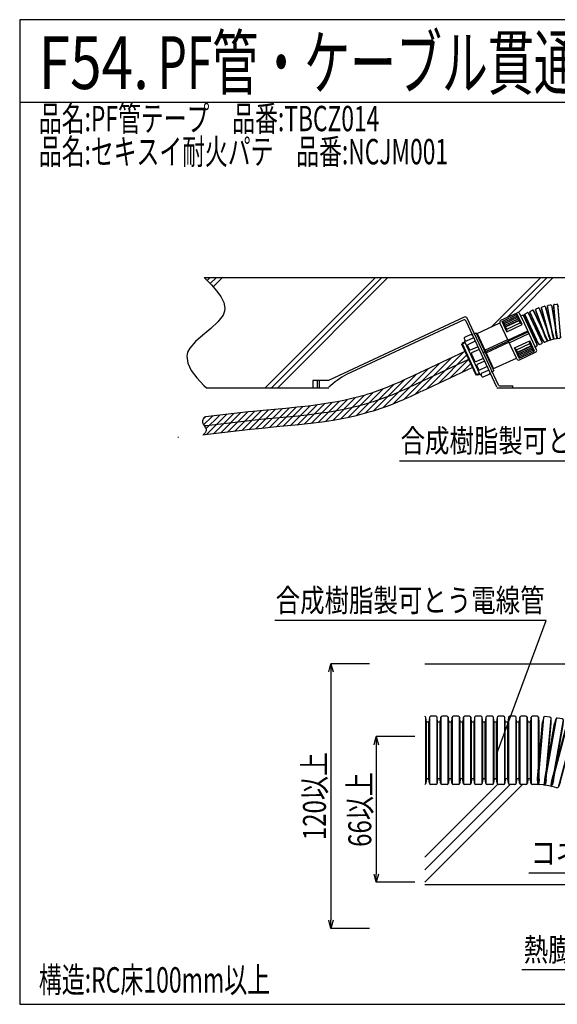
# Model space of a CAD drawing. Extents: x 4401 to 5760, y -7525 to -5689.
# Drawn here: x 4401 to 4889, y -7525 to -6632 of the extents above; entities that cross this region are included whole.
import ezdxf
from ezdxf.enums import TextEntityAlignment as Align

# ---------------------------------------------------------------- set-up
doc = ezdxf.new("R2010")
doc.units = 0
doc.header["$LTSCALE"] = 3
doc.layers.get('0').update_dxf_attribs({"linetype": 'CONTINUOUS'})
doc.layers.get('DEFPOINTS').update_dxf_attribs({"linetype": 'CONTINUOUS'})
for name, color, linetype in [('TFAS-0004', 7, 'CONTINUOUS'), ('TFAS-0005', 7, 'CONTINUOUS'), ('TFAS-0006', 7, 'CONTINUOUS'), ('TFAS-0007', 7, 'CONTINUOUS'), ('TFAS-0008', 7, 'CONTINUOUS'), ('TFAS-0014', 7, 'CONTINUOUS')]:
    doc.layers.add(name, color=color, linetype=linetype)
doc.styles.add('DIMFONT1', font='txt', dxfattribs={"width": 0.76912, "bigfont": 'extfont2'})
doc.styles.add('STYLE1', font='txt', dxfattribs={"bigfont": 'extfont2'})
doc.styles.add('STYLE2', font='txt', dxfattribs={"bigfont": 'extfont2'})
doc.styles.add('STYLE3', font='txt', dxfattribs={"bigfont": 'extfont2'})
doc.dimstyles.new('DIM001', dxfattribs={"dimscale": 15, "dimtxt": 1.386, "dimasz": 0.5, "dimexe": 0, "dimexo": 0, "dimgap": 0.2, "dimtad": 3, "dimrnd": 0.1, "dimblk": 'OPEN30', "dimcen": 0.09, "dimclrd": 7, "dimclre": 7, "dimclrt": 7, "dimazin": 3, "dimtfac": 1, "dimtmove": 0, "dimatfit": 3})

# ---------------------------------------------------------------- blocks, each defined once
blk = doc.blocks.new('INS-G95Y4')
at = {"layer": 'TFAS-0006', "color": 7, "linetype": 'CONTINUOUS', "style": 'STYLE2'}
for s, width, p in [('品名:PF管テープ\u3000品番:TBCZ014', 0.66186, (-170.1, 28.5)), ('品名:セキスイ耐火パテ\u3000品番:NCJM001', 0.66116, (-170.1, -1.5))]:
    blk.add_text(s, height=22.95, dxfattribs=dict(at, width=width)).set_placement(p, align=Align.TOP_LEFT)
blk = doc.blocks.new('INS-GRBPF')
at = {"layer": 'TFAS-0014', "color": 7, "linetype": 'CONTINUOUS'}
for p, q in [((-3.53, 29.72), (-3.96, 25.66)), ((-3.4, 30.16), (-3.4, -30.15)), ((2.23, 30.9), (-2.23, 30.9)), ((3.4, -30.15), (3.4, 30.16)), ((3.96, 25.66), (3.53, 29.72)), ((-3.96, -25.66), (-3.96, 25.66)), ((3.96, -25.66), (3.96, 25.66)), ((-3.53, -29.72), (-3.96, -25.66)), ((3.96, -25.66), (3.53, -29.72)), ((2.23, -30.89), (-2.23, -30.89))]:
    blk.add_line(p, q, dxfattribs=at)
for centre, start, end in [((-2.23, 29.59), 90, 174), ((2.23, 29.59), 6, 90), ((-2.23, -29.59), 186, 270), ((2.23, -29.59), 270, 354)]:
    blk.add_arc(centre, 1.31, start, end, dxfattribs=at)
blk = doc.blocks.new('INS-G8GKF')
at = {"layer": 'TFAS-0014', "color": 7, "linetype": 'CONTINUOUS'}
for p, q in [((-0.76, 30.34), (-6.02, -29.74)), ((-0.92, 29.92), (-1.7, 25.9)), ((4.91, 30.58), (0.48, 30.97)), ((0.76, -30.34), (6.02, 29.74)), ((6.18, 25.22), (6.11, 29.3)), ((-6.18, -25.21), (-1.7, 25.9)), ((1.7, -25.9), (6.18, 25.22)), ((-6.1, -29.3), (-6.18, -25.21)), ((1.7, -25.9), (0.92, -29.92)), ((-0.47, -30.97), (-4.91, -30.58))]:
    blk.add_line(p, q, dxfattribs=at)
for centre, start, end in [((0.36, 29.67), 85, 169), ((4.8, 29.28), 1, 85), ((-4.79, -29.28), 181, 265), ((-0.36, -29.67), 265, 349)]:
    blk.add_arc(centre, 1.31, start, end, dxfattribs=at)
blk = doc.blocks.new('INS-GIOKE')
at = {"layer": 'TFAS-0014', "color": 7, "linetype": 'CONTINUOUS'}
for p, q in [((1.88, 30.29), (-8.59, -29.11)), ((-1.88, -30.29), (8.59, 29.11)), ((1.69, 29.88), (0.56, 25.95)), ((7.56, 30.04), (3.17, 30.81)), ((8.35, 24.58), (8.64, 28.66)), ((-8.35, -24.58), (0.56, 25.95)), ((-0.56, -25.95), (8.35, 24.58)), ((-8.64, -28.66), (-8.35, -24.58)), ((-0.56, -25.95), (-1.69, -29.88)), ((-3.17, -30.81), (-7.56, -30.04))]:
    blk.add_line(p, q, dxfattribs=at)
for centre, start, end in [((2.95, 29.52), 80, 164), ((7.33, 28.75), 356, 80), ((-7.33, -28.75), 176, 260), ((-2.95, -29.52), 260, 344)]:
    blk.add_arc(centre, 1.31, start, end, dxfattribs=at)
blk = doc.blocks.new('INS-G8TPW')
at = {"layer": 'TFAS-0014', "color": 7, "linetype": 'CONTINUOUS'}
for p, q in [((4.52, 30.01), (-11.09, -28.25)), ((-4.52, -30.01), (11.09, 28.25)), ((4.29, 29.62), (2.82, 25.81)), ((10.15, 29.27), (5.85, 30.42)), ((10.46, 23.76), (11.1, 27.8)), ((-10.46, -23.76), (2.82, 25.81)), ((-2.82, -25.81), (10.46, 23.76)), ((-11.1, -27.8), (-10.46, -23.76)), ((-2.82, -25.81), (-4.28, -29.62)), ((-5.85, -30.42), (-10.15, -29.27))]:
    blk.add_line(p, q, dxfattribs=at)
for centre, start, end in [((5.51, 29.15), 75, 159), ((9.81, 28), 351, 75), ((-9.81, -28), 171, 255), ((-5.51, -29.15), 255, 339)]:
    blk.add_arc(centre, 1.31, start, end, dxfattribs=at)
blk = doc.blocks.new('INS-G3NQ5')
at = {"layer": 'TFAS-0014', "color": 7, "linetype": 'CONTINUOUS'}
for p, q in [((-9.81, 29.72), (-10.23, 25.66)), ((-9.68, 30.16), (-9.68, -30.16)), ((-4.05, 30.9), (-8.5, 30.9)), ((-2.87, -30.16), (-2.87, 30.16)), ((-2.32, 25.66), (-2.75, 29.72)), ((0.43, 29.72), (0, 25.66)), ((0.55, 30.16), (0.55, -30.16)), ((6.18, 30.9), (1.73, 30.9)), ((7.36, -30.16), (7.36, 30.16)), ((7.91, 25.66), (7.48, 29.72)), ((-10.23, -25.66), (-10.23, 25.66)), ((0, 25.66), (-2.32, 25.66)), ((-2.32, -25.66), (-2.32, 25.66)), ((0, -25.66), (0, 25.66)), ((10.24, 25.66), (7.91, 25.66)), ((7.91, -25.66), (7.91, 25.66)), ((-9.81, -29.72), (-10.23, -25.66)), ((-2.32, -25.66), (-2.75, -29.72)), ((0, -25.66), (-2.32, -25.66)), ((0.43, -29.72), (0, -25.66)), ((7.91, -25.66), (7.48, -29.72)), ((10.24, -25.66), (7.91, -25.66)), ((-4.05, -30.89), (-8.5, -30.89)), ((6.18, -30.89), (1.73, -30.89))]:
    blk.add_line(p, q, dxfattribs=at)
for centre, start, end in [((-8.5, 29.59), 90, 174), ((-4.05, 29.59), 6, 90), ((1.73, 29.59), 90, 174), ((6.18, 29.59), 6, 90), ((-8.5, -29.59), 186, 270), ((-4.05, -29.59), 270, 354), ((1.73, -29.59), 186, 270), ((6.18, -29.59), 270, 354)]:
    blk.add_arc(centre, 1.31, start, end, dxfattribs=at)
blk = doc.blocks.new('INS-G87KM')
at = {"layer": 'TFAS-0014', "color": 7, "linetype": 'CONTINUOUS'}
for p, q in [((-9.81, 29.72), (-10.23, 25.66)), ((-9.68, 30.16), (-9.68, -30.16)), ((-4.05, 30.9), (-8.5, 30.9)), ((-2.87, -30.16), (-2.87, 30.16)), ((-2.32, 25.66), (-2.75, 29.72)), ((0.43, 29.72), (0, 25.66)), ((0.55, 30.16), (0.55, -30.16)), ((6.18, 30.9), (1.73, 30.9)), ((7.36, -30.16), (7.36, 30.16)), ((7.91, 25.66), (7.48, 29.72)), ((-10.23, -25.66), (-10.23, 25.66)), ((0, 25.66), (-2.32, 25.66)), ((-2.32, -25.66), (-2.32, 25.66)), ((0, -25.66), (0, 25.66)), ((10.24, 25.66), (7.91, 25.66)), ((7.91, -25.66), (7.91, 25.66)), ((-9.81, -29.72), (-10.23, -25.66)), ((-2.32, -25.66), (-2.75, -29.72)), ((0, -25.66), (-2.32, -25.66)), ((0.43, -29.72), (0, -25.66)), ((7.91, -25.66), (7.48, -29.72)), ((10.24, -25.66), (7.91, -25.66)), ((-4.05, -30.89), (-8.5, -30.89)), ((6.18, -30.89), (1.73, -30.89))]:
    blk.add_line(p, q, dxfattribs=at)
for centre, start, end in [((-8.5, 29.59), 90, 174), ((-4.05, 29.59), 6, 90), ((1.73, 29.59), 90, 174), ((6.18, 29.59), 6, 90), ((-8.5, -29.59), 186, 270), ((-4.05, -29.59), 270, 354), ((1.73, -29.59), 186, 270), ((6.18, -29.59), 270, 354)]:
    blk.add_arc(centre, 1.31, start, end, dxfattribs=at)
blk = doc.blocks.new('INS-G8CED')
at = {"layer": 'TFAS-0014', "color": 7, "linetype": 'CONTINUOUS'}
for p, q in [((-9.81, 29.72), (-10.23, 25.66)), ((-9.68, 30.16), (-9.68, -30.16)), ((-4.05, 30.9), (-8.5, 30.9)), ((-2.87, -30.16), (-2.87, 30.16)), ((-2.32, 25.66), (-2.75, 29.72)), ((0.43, 29.72), (0, 25.66)), ((0.55, 30.16), (0.55, -30.16)), ((6.18, 30.9), (1.73, 30.9)), ((7.36, -30.16), (7.36, 30.16)), ((7.91, 25.66), (7.48, 29.72)), ((-10.23, -25.66), (-10.23, 25.66)), ((0, 25.66), (-2.32, 25.66)), ((-2.32, -25.66), (-2.32, 25.66)), ((0, -25.66), (0, 25.66)), ((10.24, 25.66), (7.91, 25.66)), ((7.91, -25.66), (7.91, 25.66)), ((-9.81, -29.72), (-10.23, -25.66)), ((-2.32, -25.66), (-2.75, -29.72)), ((0, -25.66), (-2.32, -25.66)), ((0.43, -29.72), (0, -25.66)), ((7.91, -25.66), (7.48, -29.72)), ((10.24, -25.66), (7.91, -25.66)), ((-4.05, -30.89), (-8.5, -30.89)), ((6.18, -30.89), (1.73, -30.89))]:
    blk.add_line(p, q, dxfattribs=at)
for centre, start, end in [((-8.5, 29.59), 90, 174), ((-4.05, 29.59), 6, 90), ((1.73, 29.59), 90, 174), ((6.18, 29.59), 6, 90), ((-8.5, -29.59), 186, 270), ((-4.05, -29.59), 270, 354), ((1.73, -29.59), 186, 270), ((6.18, -29.59), 270, 354)]:
    blk.add_arc(centre, 1.31, start, end, dxfattribs=at)
blk = doc.blocks.new('INS-G4XEH')
at = {"layer": 'TFAS-0014', "color": 7, "linetype": 'CONTINUOUS'}
for p, q in [((-6.13, -30.16), (-6.13, 30.16)), ((-5.58, 25.66), (-6.01, 29.72)), ((-2.83, 29.72), (-3.26, 25.66)), ((-2.71, 30.16), (-2.71, -30.16)), ((2.92, 30.9), (-1.53, 30.9)), ((4.1, -30.16), (4.1, 30.16)), ((4.65, 25.66), (4.22, 29.72)), ((-3.26, 25.66), (-5.58, 25.66)), ((-5.58, -25.66), (-5.58, 25.66)), ((-3.26, -25.66), (-3.26, 25.66)), ((6.98, 25.66), (4.65, 25.66)), ((4.65, -25.66), (4.65, 25.66)), ((-5.58, -25.66), (-6.01, -29.72)), ((-3.26, -25.66), (-5.58, -25.66)), ((-2.83, -29.72), (-3.26, -25.66)), ((4.65, -25.66), (4.22, -29.72)), ((6.98, -25.66), (4.65, -25.66)), ((2.92, -30.89), (-1.53, -30.89))]:
    blk.add_line(p, q, dxfattribs=at)
for centre, start, end in [((-7.31, 29.59), 6, 75.03692), ((-1.53, 29.59), 90, 174), ((2.92, 29.59), 6, 90), ((-7.31, -29.59), 284.96308, 354), ((-1.53, -29.59), 186, 270), ((2.92, -29.59), 270, 354)]:
    blk.add_arc(centre, 1.31, start, end, dxfattribs=at)
blk = doc.blocks.new('INS-GDY1Q')
at = {"layer": 'TFAS-0014', "color": 7, "linetype": 'CONTINUOUS'}
for p, q in [((-9.81, 29.72), (-10.23, 25.66)), ((-9.68, 30.16), (-9.68, -30.16)), ((-4.05, 30.9), (-8.5, 30.9)), ((-2.87, -30.16), (-2.87, 30.16)), ((-2.32, 25.66), (-2.75, 29.72)), ((0.43, 29.72), (0, 25.66)), ((0.55, 30.16), (0.55, -30.16)), ((6.18, 30.9), (1.73, 30.9)), ((7.36, -30.16), (7.36, 30.16)), ((7.91, 25.66), (7.48, 29.72)), ((-10.23, -25.66), (-10.23, 25.66)), ((0, 25.66), (-2.32, 25.66)), ((-2.32, -25.66), (-2.32, 25.66)), ((0, -25.66), (0, 25.66)), ((10.24, 25.66), (7.91, 25.66)), ((7.91, -25.66), (7.91, 25.66)), ((-9.81, -29.72), (-10.23, -25.66)), ((-2.32, -25.66), (-2.75, -29.72)), ((0, -25.66), (-2.32, -25.66)), ((0.43, -29.72), (0, -25.66)), ((7.91, -25.66), (7.48, -29.72)), ((10.24, -25.66), (7.91, -25.66)), ((-4.05, -30.89), (-8.5, -30.89)), ((6.18, -30.89), (1.73, -30.89))]:
    blk.add_line(p, q, dxfattribs=at)
for centre, start, end in [((-8.5, 29.59), 90, 174), ((-4.05, 29.59), 6, 90), ((1.73, 29.59), 90, 174), ((6.18, 29.59), 6, 90), ((-8.5, -29.59), 186, 270), ((-4.05, -29.59), 270, 354), ((1.73, -29.59), 186, 270), ((6.18, -29.59), 270, 354)]:
    blk.add_arc(centre, 1.31, start, end, dxfattribs=at)
blk = doc.blocks.new('INS-G65D1')
at = {"layer": 'TFAS-0014', "color": 7, "linetype": 'CONTINUOUS'}
for p, q in [((1.67, 22.19), (16.35, 29.04)), ((2.65, 21.16), (16.51, 27.63)), ((16.27, 26.02), (15.7, 27.25)), ((20.89, 18.25), (16.51, 27.63)), ((22.95, 19.14), (18.74, 28.17)), ((-20.41, 9.91), (0.8, 19.8)), ((16.01, -12.83), (0.8, 19.8)), ((7.02, 11.78), (2.65, 21.16)), ((4.03, 20.32), (3.46, 21.54)), ((3.79, 18.71), (17.65, 25.18)), ((4.03, 20.32), (3.79, 18.71)), ((4.03, 20.32), (14.04, 24.98)), ((5.17, 17.87), (4.6, 19.09)), ((4.93, 16.27), (18.79, 22.73)), ((5.17, 17.87), (4.93, 16.27)), ((5.17, 17.87), (17.41, 23.58)), ((5.93, 16.24), (18.17, 21.94)), ((6.89, 14.2), (19.12, 19.9)), ((7.02, 11.78), (20.89, 18.25)), ((14.04, 24.98), (16.27, 26.02)), ((16.27, 26.02), (17.65, 25.18)), ((17.41, 23.58), (16.84, 24.8)), ((17.41, 23.58), (18.79, 22.73)), ((18.17, 21.94), (18.79, 22.73)), ((19.12, 19.9), (18.17, 21.94)), ((20.89, 18.25), (19.12, 19.9)), ((33.96, -4.46), (22.95, 19.14)), ((-29.19, 7.67), (-24.93, 9.66)), ((-24.55, 8.84), (-24.93, 9.66)), ((-22.83, 9.78), (-20.79, 10.73)), ((-20.41, 9.91), (-20.79, 10.73)), ((-20.41, 9.91), (-5.58, -21.9)), ((-20, 10.1), (-5.17, -21.71)), ((-14.84, -7.35), (26.35, 11.86)), ((5.93, 16.24), (4.93, 16.27)), ((6.89, 14.2), (5.93, 16.24)), ((7.02, 11.78), (6.89, 14.2)), ((8.02, 4.3), (25.97, 12.67)), ((9.16, 1.86), (27.11, 10.22)), ((-34.12, 0.41), (-30.86, 1.93)), ((-34.12, 0.41), (-31.75, -4.69)), ((-20.38, -26.95), (-33.31, 0.79)), ((-32.87, 1.98), (-31.24, 2.74)), ((-31.57, 5.57), (-30.81, 3.94)), ((-17.55, -26.62), (-31.24, 2.74)), ((-31.13, 6.77), (-29.19, 7.67)), ((-29.61, 3.5), (-23.41, 6.39)), ((-28.09, 0.24), (-21.89, 3.13)), ((-12.97, -4.99), (7.83, 4.71)), ((-11.82, -7.43), (8.97, 2.26)), ((13.87, -2.9), (27.73, 3.56)), ((15.63, -4.56), (27.87, 1.14)), ((27.87, 1.14), (27.73, 3.56)), ((32.11, -5.82), (27.73, 3.56)), ((28.82, -0.9), (27.87, 1.14)), ((-31.75, -4.69), (-21.19, -27.33)), ((-27, -4.22), (-28.52, -0.96)), ((-25.81, -4.65), (-19.61, -1.76)), ((-22.06, -14.82), (-25.1, -8.3)), ((-24.67, -7.1), (-18.47, -4.21)), ((15.63, -4.56), (13.87, -2.9)), ((18.24, -12.28), (13.87, -2.9)), ((16.58, -6.6), (15.63, -4.56)), ((15.96, -7.39), (29.83, -0.92)), ((16.58, -6.6), (15.96, -7.39)), ((17.34, -8.23), (15.96, -7.39)), ((16.58, -6.6), (28.82, -0.9)), ((17.1, -9.84), (30.97, -3.37)), ((17.34, -8.23), (29.58, -2.53)), ((17.34, -8.23), (20.06, -6.96)), ((17.92, -9.46), (17.34, -8.23)), ((18.24, -12.28), (32.11, -5.82)), ((18.4, -13.7), (33.09, -6.85)), ((18.49, -10.68), (30.72, -4.97)), ((28.82, -0.9), (29.83, -0.92)), ((29.58, -2.53), (29.83, -0.92)), ((29.91, -3.24), (29.58, -2.53)), ((30.15, -3.75), (29.91, -3.24)), ((30.72, -4.97), (30.97, -3.37)), ((31.29, -6.2), (30.72, -4.97)), ((-20.86, -15.26), (-14.66, -12.37)), ((-19.72, -17.7), (-13.52, -14.81)), ((-5.58, -21.9), (15.63, -12.01)), ((18.49, -10.68), (17.1, -9.84)), ((19.06, -11.9), (18.49, -10.68)), ((-21.19, -27.33), (-17.93, -25.81)), ((-18.64, -22.16), (-20.16, -18.9)), ((-19.18, -27.38), (-17.55, -26.62)), ((-17.44, -22.6), (-11.24, -19.71)), ((-15.92, -25.86), (-9.72, -22.97)), ((-14.4, -29.12), (-8.2, -26.23)), ((-8.2, -26.23), (-8.58, -25.42)), ((-6.86, -24.48), (-4.82, -23.53)), ((-5.58, -21.9), (-4.82, -23.53)), ((-15.59, -28.69), (-16.35, -27.06))]:
    blk.add_line(p, q, dxfattribs=at)
for centre, radius, start, end in [((17.11, 27.41), 1.8, 25, 115), ((2.43, 20.56), 1.8, 115, 205), ((-32.49, 1.17), 0.9, 115, 205), ((-30.75, 5.95), 0.9, 115, 205), ((-30.43, 3.12), 0.9, 115, 205), ((-29.99, 4.32), 0.9, 205, 295), ((-27.71, -0.57), 0.9, 115, 205), ((-26.19, -3.84), 0.9, 205, 295), ((-24.29, -7.92), 0.9, 115, 205), ((32.32, -5.22), 1.8, 295, 25), ((-21.24, -14.44), 0.9, 205, 295), ((-19.34, -18.52), 0.9, 115, 205), ((17.64, -12.06), 1.8, 205, 295), ((-17.82, -21.78), 0.9, 205, 295), ((-16.73, -26.24), 0.9, 205, 295), ((-15.54, -26.68), 0.9, 115, 205), ((-19.56, -26.57), 0.9, 205, 295), ((-14.78, -28.31), 0.9, 205, 295)]:
    blk.add_arc(centre, radius, start, end, dxfattribs=at)
blk = doc.blocks.new('INS-G6WSL')
at = {"layer": 'TFAS-0014', "color": 7, "linetype": 'CONTINUOUS'}
for p, q in [((-3.09, 12.61), (-3.05, 14.65)), ((-0.85, -12.95), (-3.09, 12.61)), ((-0.38, -15.17), (-3.01, 14.87)), ((-2.45, 15.29), (-0.24, 15.49)), ((0.38, 15.17), (3.01, -14.87)), ((0.46, 14.96), (0.85, 12.95)), ((3.09, -12.61), (0.85, 12.95)), ((-0.85, -12.95), (-0.46, -14.96)), ((0.24, -15.49), (2.46, -15.29)), ((3.05, -14.65), (3.09, -12.61))]:
    blk.add_line(p, q, dxfattribs=at)
for centre, start, end in [((-2.4, 14.64), 95, 179), ((-0.18, 14.83), 11, 95), ((0.18, -14.83), 191, 275), ((2.4, -14.64), 275, 359)]:
    blk.add_arc(centre, 0.655, start, end, dxfattribs=at)
blk = doc.blocks.new('INS-G4SRS')
at = {"layer": 'TFAS-0014', "color": 7, "linetype": 'CONTINUOUS'}
for p, q in [((-4.17, 12.29), (-4.32, 14.33)), ((0.94, -15.14), (-4.29, 14.55)), ((0.28, -12.98), (-4.17, 12.29)), ((-3.78, 15.02), (-1.59, 15.41)), ((-0.94, 15.14), (4.3, -14.55)), ((-0.84, 14.94), (-0.28, 12.98)), ((4.18, -12.29), (-0.28, 12.98)), ((0.28, -12.98), (0.84, -14.94)), ((1.59, -15.41), (3.78, -15.02)), ((4.32, -14.33), (4.18, -12.29))]:
    blk.add_line(p, q, dxfattribs=at)
for centre, start, end in [((-3.66, 14.38), 100, 184), ((-1.47, 14.76), 16, 100), ((1.47, -14.76), 196, 280), ((3.67, -14.37), 280, 4)]:
    blk.add_arc(centre, 0.655, start, end, dxfattribs=at)
blk = doc.blocks.new('INS-GWH6V')
at = {"layer": 'TFAS-0014', "color": 7, "linetype": 'CONTINUOUS'}
for p, q in [((2.26, -15), (-5.55, 14.12)), ((-5.23, 11.88), (-5.55, 13.9)), ((1.41, -12.9), (-5.23, 11.88)), ((-5.07, 14.63), (-2.92, 15.21)), ((-2.26, 15), (5.55, -14.12)), ((-2.14, 14.81), (-1.41, 12.9)), ((5.23, -11.88), (-1.41, 12.9)), ((1.41, -12.9), (2.14, -14.81)), ((2.92, -15.21), (5.07, -14.63)), ((5.55, -13.9), (5.23, -11.88))]:
    blk.add_line(p, q, dxfattribs=at)
for centre, start, end in [((-4.9, 14), 105, 189), ((-2.75, 14.58), 21, 105), ((2.75, -14.58), 201, 285), ((4.9, -14), 285, 9)]:
    blk.add_arc(centre, 0.655, start, end, dxfattribs=at)
blk = doc.blocks.new('INS-GEYF5')
at = {"layer": 'TFAS-0014', "color": 7, "linetype": 'CONTINUOUS'}
for p, q in [((3.56, -14.75), (-6.76, 13.59)), ((-6.25, 11.38), (-6.74, 13.36)), ((-6.33, 14.14), (-4.24, 14.9)), ((2.53, -12.73), (-6.25, 11.38)), ((-3.56, 14.75), (6.76, -13.59)), ((-3.42, 14.57), (-2.53, 12.73)), ((6.25, -11.38), (-2.53, 12.73)), ((2.53, -12.73), (3.43, -14.57)), ((4.24, -14.9), (6.33, -14.13)), ((6.74, -13.36), (6.25, -11.38))]:
    blk.add_line(p, q, dxfattribs=at)
for centre, start, end in [((-6.1, 13.52), 110, 194), ((-4.01, 14.28), 26, 110), ((4.01, -14.28), 206, 290), ((6.11, -13.52), 290, 14)]:
    blk.add_arc(centre, 0.655, start, end, dxfattribs=at)
blk = doc.blocks.new('INS-G64J2')
at = {"layer": 'TFAS-0014', "color": 7, "linetype": 'CONTINUOUS'}
for p, q in [((4.83, -14.38), (-7.91, 12.95)), ((-7.21, 10.79), (-7.88, 12.72)), ((-7.54, 13.53), (-5.52, 14.47)), ((3.63, -12.46), (-7.21, 10.79)), ((-4.83, 14.39), (7.92, -12.94)), ((-4.68, 14.22), (-3.63, 12.46)), ((7.21, -10.79), (-3.63, 12.46)), ((3.63, -12.46), (4.68, -14.21)), ((5.52, -14.47), (7.54, -13.53)), ((7.88, -12.72), (7.21, -10.79))]:
    blk.add_line(p, q, dxfattribs=at)
for centre, start, end in [((-7.26, 12.94), 115, 199), ((-5.24, 13.88), 31, 115), ((5.24, -13.88), 211, 295), ((7.26, -12.94), 295, 19)]:
    blk.add_arc(centre, 0.655, start, end, dxfattribs=at)
blk = doc.blocks.new('INS-GVP4E')
at = {"layer": 'TFAS-0005', "color": 7, "linetype": 'CONTINUOUS'}
blk.add_lwpolyline([(112.78, 42.96), (87.86, -42.95), (-112.78, -42.95)], dxfattribs=at)
at = {"layer": 'TFAS-0005', "color": 7, "linetype": 'CONTINUOUS', "style": 'STYLE3', "width": 0.784816}
blk.add_text('熱膨張性耐火シート', height=20.79, dxfattribs=at).set_placement((-111.28, -41.45), align=Align.BOTTOM_LEFT)
blk = doc.blocks.new('INS-GL0MD')
at = {"layer": 'TFAS-0005', "color": 7, "linetype": 'CONTINUOUS'}
blk.add_lwpolyline([(78.87, -73.71), (123.14, 45.21), (-123.13, 45.21)], dxfattribs=at)
at = {"layer": 'TFAS-0005', "color": 7, "linetype": 'CONTINUOUS', "style": 'STYLE3', "width": 0.781915}
blk.add_text('合成樹脂製可とう電線管', height=20.79, dxfattribs=at).set_placement((121.64, 46.71), align=Align.BOTTOM_RIGHT)
blk = doc.blocks.new('INS-G53TU')
at = {"layer": 'TFAS-0005', "color": 7, "linetype": 'CONTINUOUS'}
blk.add_lwpolyline([(51.48, 20.15), (28.2, -20.14), (-51.48, -20.14)], dxfattribs=at)
at = {"layer": 'TFAS-0005', "color": 7, "linetype": 'CONTINUOUS', "style": 'STYLE3', "width": 0.805361}
blk.add_text('コネクタ', height=20.79, dxfattribs=at).set_placement((-49.98, -18.64), align=Align.BOTTOM_LEFT)
blk = doc.blocks.new('INS-GKR4I')
at = {"layer": 'TFAS-0005', "color": 7, "linetype": 'CONTINUOUS'}
blk.add_lwpolyline([(141.83, 63.26), (104.44, -63.26), (-141.83, -63.26)], dxfattribs=at)
at = {"layer": 'TFAS-0005', "color": 7, "linetype": 'CONTINUOUS', "style": 'STYLE3', "width": 0.781915}
blk.add_text('合成樹脂製可とう電線管', height=20.79, dxfattribs=at).set_placement((102.94, -61.76), align=Align.BOTTOM_RIGHT)
blk = doc.blocks.new('_OPEN30')
at = {"color": 0, "linetype": 'BYBLOCK'}
for p, q in [((-1, 0.267949), (0, 0)), ((0, 0), (-1, -0.267949)), ((0, 0), (-1, 0))]:
    blk.add_line(p, q, dxfattribs=at)
blk = doc.blocks.new('*D74')
at = {"layer": 'DEFPOINTS', "color": 0}
for p in [(4759.55, -7282.01), (4724.55, -7414.01), (4759.55, -7414.01)]:
    blk.add_point(p, dxfattribs=at)
at = {"layer": 'TFAS-0005', "color": 7, "linetype": 'CONTINUOUS'}
for p, q in [((4759.55, -7282.01), (4724.55, -7282.01)), ((4724.55, -7289.51), (4724.55, -7406.51)), ((4759.55, -7414.01), (4724.55, -7414.01))]:
    blk.add_line(p, q, dxfattribs=at)
at = {"layer": 'TFAS-0005', "color": 7, "xscale": 7.5, "yscale": 7.5, "zscale": 7.5}
for p, rotation in [((4724.55, -7282.01), 90), ((4724.55, -7414.01), 270)]:
    blk.add_blockref('_OPEN30', p, dxfattribs=dict(at, rotation=rotation))
at = {"layer": 'TFAS-0005', "color": 7, "linetype": 'CONTINUOUS', "style": 'DIMFONT1', "width": 0.76912}
blk.add_text('66以上', height=20.79, rotation=90, dxfattribs=at).set_placement((4709.55, -7348.01), align=Align.MIDDLE_CENTER)
blk = doc.blocks.new('*D75')
at = {"layer": 'DEFPOINTS', "color": 0}
for p in [(4718.409, -7215.868), (4683.409, -7455.868), (4718.409, -7455.868)]:
    blk.add_point(p, dxfattribs=at)
at = {"layer": 'TFAS-0005', "color": 7, "linetype": 'CONTINUOUS'}
for p, q in [((4718.409, -7215.868), (4683.409, -7215.868)), ((4683.409, -7223.368), (4683.409, -7448.368)), ((4718.409, -7455.868), (4683.409, -7455.868))]:
    blk.add_line(p, q, dxfattribs=at)
at = {"layer": 'TFAS-0005', "color": 7, "xscale": 7.5, "yscale": 7.5, "zscale": 7.5}
for p, rotation in [((4683.409, -7215.868), 90), ((4683.409, -7455.868), 270)]:
    blk.add_blockref('_OPEN30', p, dxfattribs=dict(at, rotation=rotation))
at = {"layer": 'TFAS-0005', "color": 7, "linetype": 'CONTINUOUS', "style": 'DIMFONT1', "width": 0.76912}
blk.add_text('120以上', height=20.79, rotation=90, dxfattribs=at).set_placement((4668.409, -7335.868), align=Align.MIDDLE_CENTER)

msp = doc.modelspace()

# ---------------------------------------------------------------- linework, layer by layer
at = {"layer": 'TFAS-0004', "color": 7, "linetype": 'CONTINUOUS'}
msp.add_line((5736.023, -6707.118), (4401.023, -6707.118), dxfattribs=at)
msp.add_lwpolyline([(4401.023, -7524.618), (5736.023, -7524.618), (5736.023, -6632.118), (4401.023, -6632.118)], close=True, dxfattribs=at)
at = {"layer": 'TFAS-0007', "color": 7, "linetype": 'CONTINUOUS'}
for p, q in [((4568.523, -6865.868), (4569.61, -6866.949)), ((4568.523, -6865.868), (4964.334, -6865.868)), ((4569.61, -6866.949), (4574.917, -6872.404)), ((4571.129, -6868.51), (4573.772, -6865.868)), ((4573.919, -6871.378), (4579.428, -6865.868)), ((4576.617, -6874.336), (4585.085, -6865.868)), ((4623.772, -6965.868), (4723.772, -6865.868)), ((4629.428, -6965.868), (4729.428, -6865.868)), ((4635.085, -6965.868), (4735.085, -6865.868)), ((4829.137, -6910.502), (4873.772, -6865.868)), ((4843.458, -6901.838), (4879.428, -6865.868)), ((4853.363, -6897.59), (4885.085, -6865.868)), ((4574.917, -6872.404), (4579.674, -6877.812)), ((4579.674, -6877.812), (4583.532, -6883.143)), ((4583.532, -6883.143), (4586.144, -6888.368)), ((4586.144, -6888.368), (4587.161, -6893.456)), ((4586.882, -6896.333), (4585.491, -6899.99)), ((4587.161, -6893.456), (4586.882, -6896.333)), ((4580.865, -6906.105), (4574.394, -6912.061)), ((4585.491, -6899.99), (4580.865, -6906.105)), ((4574.394, -6912.061), (4567.213, -6917.954)), ((4560.455, -6923.879), (4555.252, -6929.934)), ((4567.213, -6917.954), (4560.455, -6923.879)), ((4553.394, -6933.542), (4552.615, -6937.125)), ((4555.252, -6929.934), (4553.394, -6933.542)), ((4552.615, -6937.125), (4553.465, -6943.487)), ((4553.465, -6943.487), (4556.653, -6950.044)), ((4556.653, -6950.044), (4561.666, -6956.754)), ((4561.666, -6956.754), (4567.997, -6963.575)), ((4567.997, -6963.575), (4570.372, -6965.868)), ((4570.372, -6965.868), (4681.494, -6965.868)), ((4833.962, -6965.868), (4966.183, -6965.868)), ((4768.523, -7215.868), (5368.523, -7215.868)), ((4768.523, -7391.386), (4834.541, -7325.368)), ((4768.523, -7402.699), (4845.855, -7325.368)), ((4768.523, -7414.013), (4857.168, -7325.368)), ((4768.523, -7415.868), (4992.127, -7415.868))]:
    msp.add_line(p, q, dxfattribs=at)
at = {"layer": 'TFAS-0008', "color": 7, "linetype": 'CONTINUOUS'}
for p, q in [((4804.327, -6901.738), (4681.122, -6959.189)), ((4803.359, -6904.396), (4697.432, -6953.79)), ((4833.962, -6965.291), (4806.017, -6905.363)), ((4835.236, -6963.291), (4806.985, -6902.705)), ((4804.883, -6932.978), (4758.661, -6954.532)), ((4770.239, -6966.787), (4803.318, -6933.708)), ((4749.147, -6976.566), (4782.12, -6943.593)), ((4759.556, -6971.813), (4792.719, -6938.65)), ((4808.264, -6940.229), (4762.042, -6961.782)), ((4780.839, -6961.844), (4806.417, -6936.267)), ((4791.438, -6956.902), (4808.215, -6940.125)), ((4739.462, -6980.594), (4771.52, -6948.536)), ((4811.645, -6947.479), (4765.423, -6969.033)), ((4802.038, -6951.959), (4810.014, -6943.982)), ((4681.23, -6959.189), (4666.799, -6959.189)), ((4666.799, -6959.189), (4666.799, -6965.291)), ((4670.799, -6959.189), (4670.799, -6965.291)), ((4672.799, -6959.189), (4672.799, -6965.291)), ((4721.956, -6986.787), (4750.232, -6958.51)), ((4730.432, -6983.967), (4760.955, -6953.444)), ((4746.377, -6960.283), (4743.581, -6961.536)), ((4749.163, -6959.008), (4746.377, -6960.283)), ((4751.941, -6957.714), (4749.163, -6959.008)), ((4754.712, -6956.408), (4751.941, -6957.714)), ((4757.48, -6955.094), (4754.712, -6956.408)), ((4759.167, -6954.291), (4757.48, -6955.094)), ((4699.055, -6992.716), (4721.735, -6970.037)), ((4706.378, -6991.05), (4730.532, -6966.897)), ((4713.998, -6989.087), (4739.994, -6963.091)), ((4723.461, -6969.462), (4719.349, -6970.831)), ((4727.548, -6968.015), (4723.461, -6969.462)), ((4731.607, -6966.494), (4727.548, -6968.015)), ((4735.639, -6964.901), (4731.607, -6966.494)), ((4739.643, -6963.242), (4735.639, -6964.901)), ((4741.953, -6962.25), (4739.643, -6963.242)), ((4743.581, -6961.536), (4741.953, -6962.25)), ((4745.139, -6969.588), (4742.754, -6970.613)), ((4746.823, -6968.85), (4745.139, -6969.588)), ((4749.677, -6967.571), (4746.823, -6968.85)), ((4752.517, -6966.271), (4749.677, -6967.571)), ((4755.335, -6964.959), (4752.517, -6966.271)), ((4758.133, -6963.64), (4755.335, -6964.959)), ((4762.043, -6961.783), (4758.133, -6963.64)), ((4762.042, -6961.782), (4760.915, -6962.319)), ((4764.918, -6969.274), (4761.554, -6970.871)), ((4764.918, -6969.274), (4764.35, -6969.544)), ((4836.142, -6963.868), (4848.492, -6963.868)), ((4848.492, -6965.868), (4848.492, -6963.868)), ((4665.341, -6998.146), (4684.219, -6979.268)), ((4671.842, -6997.302), (4691.154, -6977.99)), ((4678.402, -6996.399), (4698.309, -6976.492)), ((4688.884, -6978.441), (4682.668, -6979.543)), ((4685.1, -6995.358), (4705.733, -6974.725)), ((4695.077, -6977.21), (4688.884, -6978.441)), ((4691.975, -6994.14), (4713.487, -6972.628)), ((4701.239, -6975.84), (4695.077, -6977.21)), ((4707.365, -6974.32), (4701.239, -6975.84)), ((4713.447, -6972.64), (4707.365, -6974.32)), ((4716.951, -6971.588), (4713.447, -6972.64)), ((4719.306, -6979.234), (4715.662, -6980.328)), ((4719.349, -6970.831), (4716.951, -6971.588)), ((4721.817, -6978.441), (4719.306, -6979.234)), ((4726.06, -6977.028), (4721.817, -6978.441)), ((4730.287, -6975.532), (4726.06, -6977.028)), ((4734.48, -6973.96), (4730.287, -6975.532)), ((4738.64, -6972.318), (4734.48, -6973.96)), ((4742.754, -6970.613), (4738.64, -6972.318)), ((4745.864, -6977.984), (4741.641, -6979.734)), ((4748.324, -6976.927), (4745.864, -6977.984)), ((4750.065, -6976.163), (4748.324, -6976.927)), ((4752.978, -6974.859), (4750.065, -6976.163)), ((4755.87, -6973.534), (4752.978, -6974.859)), ((4758.728, -6972.203), (4755.87, -6973.534)), ((4761.554, -6970.871), (4758.728, -6972.203)), ((4589.584, -7006.021), (4607.802, -6987.803)), ((4608.578, -6987.715), (4595.616, -6989.195)), ((4596.001, -7005.261), (4614.137, -6987.124)), ((4602.394, -7004.525), (4620.432, -6986.487)), ((4616.102, -6986.916), (4608.578, -6987.715)), ((4608.78, -7003.795), (4626.681, -6985.894)), ((4615.123, -7003.11), (4632.921, -6985.311)), ((4622.038, -6986.328), (4616.102, -6986.916)), ((4621.422, -7002.467), (4639.151, -6984.738)), ((4632.278, -6985.371), (4622.038, -6986.328)), ((4627.675, -7001.871), (4645.399, -6984.147)), ((4642.516, -6984.428), (4632.278, -6985.371)), ((4633.915, -7001.288), (4651.667, -6983.536)), ((4640.146, -7000.714), (4658.005, -6982.855)), ((4652.747, -6983.431), (4642.516, -6984.428)), ((4646.39, -7000.126), (4664.389, -6982.128)), ((4652.658, -6999.515), (4670.88, -6981.294)), ((4662.962, -6982.311), (4652.747, -6983.431)), ((4658.988, -6998.843), (4677.467, -6980.363)), ((4673.155, -6981.002), (4662.962, -6982.311)), ((4679.054, -6980.128), (4673.155, -6981.002)), ((4680.279, -6988.034), (4674.251, -6988.926)), ((4682.668, -6979.543), (4679.054, -6980.128)), ((4684.005, -6987.431), (4680.279, -6988.034)), ((4690.362, -6986.304), (4684.005, -6987.431)), ((4696.725, -6985.039), (4690.362, -6986.304)), ((4703.071, -6983.628), (4696.725, -6985.039)), ((4709.394, -6982.059), (4703.071, -6983.628)), ((4715.662, -6980.328), (4709.394, -6982.059)), ((4717.878, -6988.015), (4711.422, -6989.799)), ((4721.661, -6986.88), (4717.878, -6988.015)), ((4724.285, -6986.051), (4721.661, -6986.88)), ((4728.659, -6984.595), (4724.285, -6986.051)), ((4733.026, -6983.049), (4728.659, -6984.595)), ((4737.353, -6981.427), (4733.026, -6983.049)), ((4741.641, -6979.734), (4737.353, -6981.427)), ((4566.938, -6995.652), (4566.819, -6996.609)), ((4566.819, -6996.609), (4566.865, -6997.163)), ((4566.865, -6997.163), (4567.031, -6997.801)), ((4567.27, -6994.695), (4566.938, -6995.652)), ((4567.767, -6993.738), (4567.27, -6994.695)), ((4567.595, -6994.069), (4569.398, -6992.266)), ((4568.383, -6992.781), (4567.767, -6993.738)), ((4567.885, -6999.435), (4575.796, -6991.525)), ((4568.471, -6992.659), (4568.383, -6992.781)), ((4568.471, -6992.659), (4568.716, -6992.378)), ((4569.708, -6992.23), (4568.757, -6992.332)), ((4582.662, -6990.73), (4569.708, -6992.23)), ((4570.033, -7002.944), (4582.192, -6990.785)), ((4570.386, -7008.248), (4588.643, -6989.991)), ((4576.772, -7007.519), (4595.03, -6989.262)), ((4595.616, -6989.195), (4582.662, -6990.73)), ((4583.171, -7006.778), (4601.416, -6988.532)), ((4596.541, -6997.141), (4583.593, -6998.675)), ((4609.454, -6995.666), (4596.541, -6997.141)), ((4616.918, -6994.874), (4609.454, -6995.666)), ((4622.805, -6994.291), (4616.918, -6994.874)), ((4633.017, -6993.337), (4622.805, -6994.291)), ((4643.271, -6992.392), (4633.017, -6993.337)), ((4653.571, -6991.388), (4643.271, -6992.392)), ((4663.908, -6990.256), (4653.571, -6991.388)), ((4674.251, -6988.926), (4663.908, -6990.256)), ((4675.347, -6996.851), (4664.854, -6998.2)), ((4681.504, -6995.94), (4675.347, -6996.851)), ((4685.342, -6995.319), (4681.504, -6995.94)), ((4691.84, -6994.167), (4685.342, -6995.319)), ((4698.373, -6992.868), (4691.84, -6994.167)), ((4704.903, -6991.416), (4698.373, -6992.868)), ((4711.422, -6989.799), (4704.903, -6991.416)), ((4567.031, -6997.801), (4567.543, -6998.897)), ((4567.543, -6998.897), (4568.235, -6999.986)), ((4568.235, -6999.986), (4568.981, -7001.063)), ((4570.591, -7000.182), (4568.523, -7000.401)), ((4568.981, -7001.063), (4569.656, -7002.124)), ((4569.977, -7005.436), (4569.338, -7006.468)), ((4569.656, -7002.124), (4570.134, -7003.164)), ((4570.28, -7004.381), (4569.977, -7005.436)), ((4570.134, -7003.164), (4570.272, -7003.756)), ((4570.272, -7003.756), (4570.28, -7004.381)), ((4583.593, -6998.675), (4570.591, -7000.182)), ((4597.465, -7005.088), (4584.524, -7006.621)), ((4610.33, -7003.618), (4597.465, -7005.088)), ((4617.735, -7002.833), (4610.33, -7003.618)), ((4623.571, -7002.254), (4617.735, -7002.833)), ((4633.756, -7001.303), (4623.571, -7002.254)), ((4644.026, -7000.357), (4633.756, -7001.303)), ((4654.395, -6999.346), (4644.026, -7000.357)), ((4664.854, -6998.2), (4654.395, -6999.346)), ((4545.075, -7010.723), (4544.619, -7010.756)), ((4571.475, -7008.133), (4567.232, -7008.584)), ((4568.436, -7007.481), (4567.373, -7008.455)), ((4569.338, -7006.468), (4568.436, -7007.481)), ((4584.524, -7006.621), (4571.475, -7008.133))]:
    msp.add_line(p, q, dxfattribs=at)
for centre, radius, start, end in [((4804.205, -6906.208), 2, 25, 115), ((4805.172, -6903.55), 2, 25, 115), ((4735.918, -7023.925), 80, 118.755403, 132.86766), ((4836.142, -6962.868), 1, 205, 270)]:
    msp.add_arc(centre, radius, start, end, dxfattribs=at)
at = {"layer": 'TFAS-0014', "color": 7, "linetype": 'CONTINUOUS'}
for p, q in [((4859.619, -6898.608), (4861.636, -6897.668)), ((4862.327, -6897.754), (4875.071, -6925.084)), ((4862.474, -6897.924), (4863.527, -6899.676)), ((4855.553, -6900.504), (4856.998, -6899.83)), ((4857.689, -6899.916), (4870.433, -6927.246)), ((4857.836, -6900.086), (4858.889, -6901.838)), ((4858.889, -6901.838), (4859.942, -6901.347)), ((4869.732, -6925.092), (4858.889, -6901.838)), ((4871.986, -6926.522), (4859.241, -6899.192)), ((4859.942, -6901.347), (4859.277, -6899.415)), ((4870.786, -6924.6), (4859.942, -6901.347)), ((4863.527, -6899.676), (4864.581, -6899.184)), ((4874.37, -6922.929), (4863.527, -6899.676)), ((4869.732, -6925.092), (4870.786, -6924.6)), ((4870.398, -6927.024), (4869.732, -6925.092)), ((4870.786, -6924.6), (4871.838, -6926.352)), ((4872.676, -6926.609), (4874.693, -6925.668)), ((4874.37, -6922.929), (4875.424, -6922.438)), ((4875.036, -6924.861), (4874.37, -6922.929)), ((4868.61, -6928.505), (4870.055, -6927.831))]:
    msp.add_line(p, q, dxfattribs=at)
for centre, start, end in [((4859.896, -6899.201), 115, 199), ((4861.913, -6898.261), 31, 115), ((4857.275, -6900.424), 31, 115), ((4874.417, -6925.075), 295, 19), ((4869.778, -6927.237), 295, 19), ((4872.399, -6926.015), 211, 295)]:
    msp.add_arc(centre, 0.655, start, end, dxfattribs=at)

# ---------------------------------------------------------------- block references
at = {"layer": 'TFAS-0005'}
for name, p in [('INS-GKR4I', (4887.533, -6968.923)), ('INS-GL0MD', (4755.559, -7222.031)), ('INS-G53TU', (4914.445, -7385.652)), ('INS-GVP4E', (4969.466, -7450.542))]:
    msp.add_blockref(name, p, dxfattribs=at)
at = {"layer": 'TFAS-0006'}
msp.add_blockref('INS-G95Y4', (4588.552, -6738.744), dxfattribs=at)
at = {"layer": 'TFAS-0014'}
for name, p in [('INS-G6WSL', (4888.567, -6905.481)), ('INS-G65D1', (4835.922, -6926.768)), ('INS-G64J2', (4871.794, -6909.976)), ('INS-GEYF5', (4875.824, -6908.307)), ('INS-GWH6V', (4879.984, -6906.994)), ('INS-G4SRS', (4884.243, -6906.051)), ('INS-G4XEH', (4775.498, -7294.473)), ('INS-GDY1Q', (4792.709, -7294.473)), ('INS-G8CED', (4813.18, -7294.473)), ('INS-G87KM', (4833.65, -7294.473)), ('INS-G3NQ5', (4854.12, -7294.473)), ('INS-GRBPF', (4868.311, -7294.473)), ('INS-G8GKF', (4877.026, -7294.854)), ('INS-GIOKE', (4885.676, -7295.992)), ('INS-G8TPW', (4894.193, -7297.881))]:
    msp.add_blockref(name, p, dxfattribs=at)

# ---------------------------------------------------------------- texts
at = {"layer": 'TFAS-0004', "color": 7, "linetype": 'CONTINUOUS', "style": 'STYLE1', "width": 0.789791}
msp.add_text('F54.', height=47.8125, dxfattribs=at).set_placement((4418.333, -6671.028), align=Align.MIDDLE_LEFT)
at = {"layer": 'TFAS-0006', "color": 7, "linetype": 'CONTINUOUS', "style": 'STYLE1', "width": 0.638903}
msp.add_text('PF管・ケーブル貫通（床床貫通）', height=47.8125, dxfattribs=at).set_placement((4526.333, -6671.028), align=Align.MIDDLE_LEFT)
at = {"layer": 'TFAS-0006', "color": 7, "linetype": 'CONTINUOUS', "style": 'STYLE2', "width": 0.666032}
msp.add_text('構造:RC床100mm以上', height=22.95, dxfattribs=at).set_placement((4418.333, -7521.098), align=Align.BOTTOM_LEFT)

# ---------------------------------------------------------------- dimensions: what is measured, and where the dimension line sits
at = {"layer": 'TFAS-0005', "color": 7, "linetype": 'CONTINUOUS'}
for base, p1, p2, text, picture, middle in [((4683.409, -7455.868), (4718.409, -7215.868), (4718.409, -7455.868), '120以上', '*D75', (4683.409, -7335.868)), ((4724.553, -7414.013), (4759.553, -7282.013), (4759.553, -7414.013), '66以上', '*D74', (4724.553, -7348.013))]:
    dim = msp.add_linear_dim(base=base, p1=p1, p2=p2, angle=270, text=text, dimstyle='DIM001', override={"dimtix": 1}, dxfattribs=at)
    dim.commit()
    dim.dimension.update_dxf_attribs({"geometry": picture, "text_midpoint": middle, "dimtype": 160})

doc.saveas('drawing.dxf')
